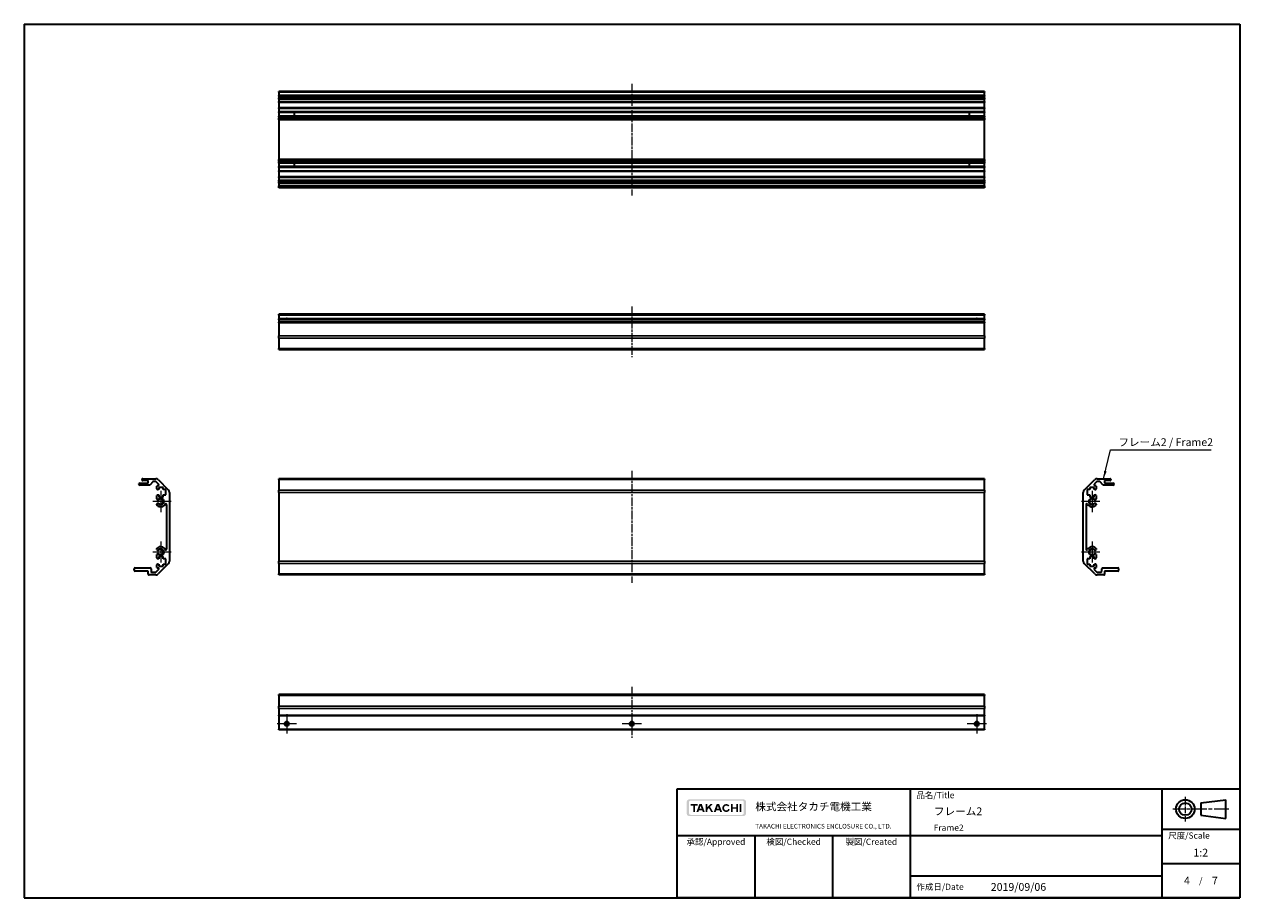
# Model space of a CAD drawing. Units: millimetres. Extents: x 0 to 7294, y 0 to 1265.
# Drawn here: x 3549 to 4331, y 0 to 562 of the extents above; entities that cross this region are included whole.
import ezdxf
from ezdxf.enums import TextEntityAlignment as Align

# ---------------------------------------------------------------- set-up
doc = ezdxf.new("R2010")
doc.units = ezdxf.units.MM
doc.linetypes.add('CHAIN', pattern=[0.35429999999999995, 0.2362, -0.0295, 0.0591, -0.0295])
for name, color, linetype, lineweight in [('Border (ISO)', 7, 'Continuous', 35), ('Center Mark (ISO)', 131, 'Continuous', 18), ('Centerline (ISO)', 131, 'Continuous', 18), ('Hatch (ISO)', 1, 'Continuous', 18), ('Symbol (ISO)', 7, 'Continuous', 18), ('Symbol (ISO) @ 1', 7, 'Continuous', 18), ('Title (ISO)', 7, 'Continuous', 35), ('Visible (ISO)', 7, 'Continuous', 35), ('Visible Narrow (ISO)', 7, 'Continuous', 25)]:
    doc.layers.add(name, color=color, linetype=linetype, lineweight=lineweight)
doc.styles.add('Note Text (TK)', font='txt')
doc.styles.add('文字スタイル67', font='arial.ttf')
doc.dimstyles.new('Default - Method 1b (TK)$7', dxfattribs={"dimscale": 4.5, "dimtxt": 2.5, "dimasz": 2.5, "dimexe": 1, "dimexo": 1.499999999999999, "dimgap": 1, "dimtad": 1, "dimtoh": 1, "dimrnd": 1e-08, "dimdsep": 46, "dimtxsty": 'Note Text (TK)', "dimcen": 0.09, "dimdle": 5, "dimclrd": 100, "dimclre": 100, "dimclrt": 7, "dimadec": 1, "dimazin": 1, "dimtfac": 1, "dimtmove": 0, "dimatfit": 3, "dimfxl": 1, "dimtolj": 1, "dimlwd": -1, "dimlwe": -1, "dimarcsym": 0})

# ---------------------------------------------------------------- blocks, each defined once
blk = doc.blocks.new('図面枠 tk図枠')
at = {"layer": 'Border (ISO)'}
for p, q in [((14.49999999999999, 289), (405.4999999999999, 289)), ((14.49999999999999, 289), (14.50000000000001, 8.000000000000007)), ((405.4999999999999, 289), (405.4999999999999, 8.000000000000007)), ((14.50000000000001, 8.000000000000007), (405.4999999999999, 8.000000000000007))]:
    blk.add_line(p, q, dxfattribs=at)
blk = doc.blocks.new('表題欄 tk表題欄')
at = {"layer": 'Hatch (ISO)'}
h = blk.add_hatch(color=256, dxfattribs=at)
edge = h.paths.add_edge_path(flags=0)
edge.add_arc((95.57537688673352, 236.2990653650367), 0.5958259999999996, 269.9999999999897, 360)
edge.add_line((96.17120288673351, 236.2990653650368), (96.17120288673348, 239.7107813650365))
edge.add_arc((95.5753768867335, 239.7107813650366), 0.5958259999999996, 0, 90.0000000000068)
edge.add_line((95.57537688673342, 240.3066073650366), (79.13710888673356, 240.3066073650366))
edge.add_arc((79.13710888673353, 239.7107813650366), 0.5958259999999996, 89.99999999999744, 180)
edge.add_line((78.54128288673353, 239.7107813650365), (78.54128288673331, 236.2990653650368))
edge.add_arc((79.13710888673332, 236.2990653650365), 0.5958259999999996, 180, 270.0000000000231)
edge.add_line((79.13710888673356, 235.7032393650365), (95.57537688673342, 235.7032393650367))
edge = h.paths.add_edge_path()
edge.add_line((77.83935088673357, 239.9556413650366), (77.83935088673357, 236.0542053650368))
edge.add_arc((78.54128288673346, 236.0542053650367), 0.7019319999998935, 180, 270.0000000000087)
edge.add_line((78.54128288673357, 235.3522733650368), (96.17120288673352, 235.3522733650368))
edge.add_arc((96.17120288673351, 236.0542053650367), 0.7019319999998921, 270, 360)
edge.add_line((96.8731348867334, 236.0542053650368), (96.87313488673352, 239.9556413650366))
edge.add_arc((96.1712028867336, 239.9556413650367), 0.7019319999998921, 0, 90.00000000000873)
edge.add_line((96.17120288673348, 240.6575733650367), (78.54128288673357, 240.6575733650366))
edge.add_arc((78.54128288673357, 239.9556413650366), 0.7019319999999984, 90, 180)
for points in [[(79.07181288673355, 239.1476033650369), (79.07181288673355, 238.6578833650367), (79.92066088673353, 238.6578833650367), (79.92066088673353, 236.6581933650368), (80.50832488673353, 236.6581933650368), (80.50832488673353, 238.6578833650367), (81.35717288673355, 238.6578833650367), (81.35717288673355, 239.1476033650369)], [(85.68407849525303, 236.6581933650368), (84.9434673993943, 237.8918698287545), (84.41792288673358, 237.3246628822781), (84.41792288673358, 236.6581933650368), (83.89555488673355, 236.6581933650368), (83.89555488673355, 239.1476033650369), (84.41792288673358, 239.1476033650369), (84.41792288673358, 238.0993979968839), (85.38913556809511, 239.1476033650369), (86.10696490847272, 239.1476033650369), (85.31925422435492, 238.2974470774499), (86.30334488673353, 236.6581933650368)], [(92.09142939614459, 239.1476033650369), (92.09142939614459, 236.6581933650368), (92.60971639614465, 236.6581933650368), (92.60971639614465, 237.6580383650368), (93.76872039614462, 237.6580383650368), (93.76872039614462, 236.6581933650368), (94.28700739614459, 236.6581933650368), (94.28700739614459, 239.1476033650369), (93.76872039614462, 239.1476033650369), (93.76872039614462, 238.1477583650367), (92.60971639614465, 238.1477583650367), (92.60971639614465, 239.1476033650369)], [(94.84202339614467, 239.1476033650369), (94.84202339614467, 236.6581933650368), (95.36439139614473, 236.6581933650368), (95.36439139614473, 239.1476033650369)]]:
    blk.add_hatch(color=256, dxfattribs=at).paths.add_polyline_path(points)
h = blk.add_hatch(color=256, dxfattribs=at)
h.paths.add_polyline_path([(82.59020695886475, 237.7110913650368), (81.95242681460243, 237.7110913650368), (82.27131688673356, 238.5794973650367)], flags=0)
h.paths.add_polyline_path([(82.77903014574996, 237.1968853650368), (81.76360362771717, 237.1968853650368), (81.56578886050404, 236.6581933650368), (80.94907288673355, 236.6581933650368), (81.86321688673357, 239.1476033650369), (82.67941688673353, 239.1476033650369), (83.59356088673351, 236.6581933650368), (82.97684491296302, 236.6581933650368)])
h = blk.add_hatch(color=256, dxfattribs=at)
h.paths.add_polyline_path([(87.52707281460246, 237.7110913650368), (88.16485295886469, 237.7110913650368), (87.84596288673359, 238.5794973650367)], flags=0)
h.paths.add_polyline_path([(87.14043486050403, 236.6581933650368), (87.3382496277172, 237.1968853650368), (88.35367614574989, 237.1968853650368), (88.551490912963, 236.6581933650368), (89.16820688673343, 236.6581933650368), (88.25406288673352, 239.1476033650369), (87.43786288673356, 239.1476033650369), (86.52371888673358, 236.6581933650368)])
h = blk.add_hatch(color=256, dxfattribs=at)
edge = h.paths.add_edge_path()
edge.add_arc((90.52309888673334, 237.9028983650369), 1.273272000000011, 38.55054079078439, 336.5820184016556)
edge.add_line((91.69149139614446, 237.3968543650369), (91.17255542714857, 237.6216113977801))
edge.add_ellipse((90.52309888673352, 237.9028983650369), major_axis=(0, -0.7998759999999119), ratio=0.8673469387756529, start_angle=128.5505407907963, end_angle=426.582018401653, ccw=False)
edge.add_line((91.09381514418376, 238.3576891122095), (91.51887237036831, 238.6964075050431))
at = {"layer": 'Title (ISO)'}
for p, q in [((74.70882392282105, 244.052739026017), (255.7088239228211, 244.052739026017)), ((74.70882392282105, 209.052739026017), (74.70882392282105, 244.052739026017)), ((149.7088239228211, 244.052739026017), (149.7088239228211, 209.052739026017)), ((230.7088239228211, 244.052739026017), (230.7088239228211, 209.052739026017)), ((255.7088239228211, 244.052739026017), (255.7088239228211, 209.052739026017)), ((243.2088239228211, 239.552739026017), (251.2088239228211, 240.5527390260171)), ((243.2088239228211, 239.552739026017), (243.2088239228211, 235.552739026017)), ((251.2088239228211, 234.552739026017), (251.2088239228211, 240.5527390260171)), ((243.2088239228211, 235.552739026017), (251.2088239228211, 234.552739026017)), ((230.7088239228211, 231.052739026017), (255.7088239228211, 231.052739026017)), ((74.70882392282105, 229.052739026017), (230.7088239228211, 229.052739026017)), ((99.70882392282108, 229.052739026017), (99.70882392282108, 209.052739026017)), ((124.708823922821, 229.052739026017), (124.708823922821, 209.052739026017)), ((230.7088239228211, 220.052739026017), (255.7088239228211, 220.052739026017)), ((149.7088239228211, 216.052739026017), (230.7088239228211, 216.052739026017)), ((255.7088239228211, 209.052739026017), (74.70882392282105, 209.052739026017))]:
    blk.add_line(p, q, dxfattribs=at)
at = {"layer": 'Title (ISO)', "color": 4, "linetype": 'CHAIN', "lineweight": 18, "ltscale": 8.889559745788574}
blk.add_line((238.2088239228211, 241.552739026017), (238.2088239228211, 233.552739026017), dxfattribs=at)
at = {"layer": 'Title (ISO)', "color": 4, "linetype": 'CHAIN', "lineweight": 18, "ltscale": 20.00163269042969}
blk.add_line((252.2088239228211, 237.552739026017), (234.2088239228211, 237.552739026017), dxfattribs=at)
at = {"layer": 'Title (ISO)'}
for radius in [3, 2]:
    blk.add_circle((238.2088239228211, 237.552739026017), radius, dxfattribs=at)
at = {"layer": 'Title (ISO)', "color": 1, "char_height": 2.000000029802322, "line_spacing_factor": 1.5, "style": 'Note Text (TK)'}
for s, insert, attachment_point in [('\\fＭＳ Ｐゴシック|b0|i0;\\H2.0000;品名/Title', (151.708823922821, 242.052739026017), 4), ('\\fＭＳ Ｐゴシック|b0|i0;\\H2.0000;承認/Approved', (87.20882392282108, 227.052739026017), 5), ('\\fＭＳ Ｐゴシック|b0|i0;\\H2.0000;検図/Checked', (112.208823922821, 227.052739026017), 5), ('\\fＭＳ Ｐゴシック|b0|i0;\\H2.0000;製図/Created', (137.2088239228211, 227.052739026017), 5), ('\\fＭＳ Ｐゴシック|b0|i0;\\H2.0000;尺度/Scale', (232.7088239228211, 229.052739026017), 4), ('\\fＭＳ Ｐゴシック|b0|i0;\\H2.0000;作成日/Date', (151.708823922821, 212.552739026017), 4)]:
    blk.add_mtext(s, dxfattribs=dict(at, insert=insert, attachment_point=attachment_point))
at = {"layer": 'Title (ISO)', "color": 7, "line_spacing_factor": 1.5, "style": 'Note Text (TK)'}
for s, insert, char_height, attachment_point in [('株式会社タカチ電機工業', (99.87313488673345, 238.052739026017), 2.5, 4), ('\\fArial|b0|i0;\\H1.4986;TAKACHI ELECTRONICS ENCLOSURE CO., LTD.', (99.87313488673342, 232.052739026017), 1.49859994649887, 4), ('\\fＭＳ Ｐゴシック|b0|i0;\\H2.0000;/', (243.2088239228211, 214.552739026017), 2.000000029802322, 5)]:
    blk.add_mtext(s, dxfattribs=dict(at, insert=insert, char_height=char_height, attachment_point=attachment_point))
at = {"layer": 'Title (ISO)', "color": 7}
for tag, p, height, style in [('<品名>_001', (157.3395057354996, 235.5044435297737), 2.5, 'Note Text (TK)'), ('<Title>_001', (157.4305155958994, 230.5513747487906), 2.000000029802322, '文字スタイル67'), ('<ページ_No.>_001', (238.166396298784, 213.2976230642162), 2.5, 'Note Text (TK)'), ('<総ページ数>_001', (246.7200286270059, 213.302739026017), 2.5, 'Note Text (TK)'), ('作成日_001', (175.632119106648, 211.2601253517655), 2.5, 'Note Text (TK)')]:
    blk.add_attdef(tag, p, '', height=height, dxfattribs=dict(at, style=style))
at = {"layer": 'Title (ISO)', "color": 7, "style": 'Note Text (TK)'}
blk.add_attdef('<尺度>', text='', height=2.5, dxfattribs=at).set_placement((243.2088239228211, 223.5527390260171), align=Align.MIDDLE_CENTER)

msp = doc.modelspace()

# ---------------------------------------------------------------- linework, layer by layer
at = {"layer": 'Center Mark (ISO)', "linetype": 'CHAIN', "ltscale": 7.556110382080078}
for p, q in [((3636.754897337473, 261.7026263447776), (3636.754897337473, 248.1026263447775)), ((4236.075061587899, 261.7026263447776), (4236.075061587899, 248.1026263447775)), ((3636.754897337473, 229.2026263447775), (3636.754897337473, 215.6026263447775)), ((4236.075061587899, 229.2026263447775), (4236.075061587899, 215.6026263447775))]:
    msp.add_line(p, q, dxfattribs=at)
at = {"layer": 'Center Mark (ISO)', "linetype": 'CHAIN', "ltscale": 6.556023597717285}
for p, q in [((3643.554897337473, 254.9026263447775), (3631.754897337473, 254.9026263447775)), ((4241.075061587899, 254.9026263447775), (4229.275061587899, 254.9026263447775)), ((3643.554897337473, 222.4026263447775), (3631.754897337473, 222.4026263447775)), ((4241.075061587899, 222.4026263447775), (4229.275061587899, 222.4026263447775))]:
    msp.add_line(p, q, dxfattribs=at)
at = {"layer": 'Center Mark (ISO)', "linetype": 'CHAIN', "ltscale": 6.92216682434082}
for p, q in [((3717.836551520996, 118.1731817155716), (3717.836551520996, 105.7141817155716)), ((3939.836551520996, 118.1731817155716), (3939.836551520996, 105.7141817155716)), ((4161.836551520996, 118.1731817155716), (4161.836551520996, 105.7141817155716)), ((3724.066051520997, 111.9436817155716), (3711.607051520996, 111.9436817155716)), ((3946.066051520997, 111.9436817155716), (3933.607051520996, 111.9436817155716)), ((4168.066051520996, 111.9436817155716), (4155.607051520997, 111.9436817155716))]:
    msp.add_line(p, q, dxfattribs=at)
at = {"layer": 'Centerline (ISO)', "linetype": 'CHAIN', "ltscale": 23.99096870422363}
for p, q in [((3939.836551521106, 523.7374180692491), (3939.836551521106, 451.8374180692514)), ((3939.836551521069, 380.4308463979132), (3939.836551521069, 347.7308463979277)), ((3939.836551521032, 274.6026263447777), (3939.836551521032, 202.7026263447776)), ((3939.836551520996, 135.6436817155735), (3939.836551520996, 102.9436817155718))]:
    msp.add_line(p, q, dxfattribs=at)
at = {"layer": 'Visible (ISO)'}
for p, q in [((3712.836551521106, 518.2374180692493), (3712.836551521106, 518.7374180692489)), ((4166.836551521106, 518.7374180692491), (3712.836551521106, 518.7374180692491)), ((3712.836551521106, 518.2374180692493), (3712.836551521106, 516.2374180692493)), ((3712.836551521106, 515.7374180692547), (3712.836551521106, 516.2374180692543)), ((4166.836551521106, 516.2374180692544), (3712.836551521106, 516.2374180692544)), ((4166.836551521106, 518.7374180692489), (4166.836551521106, 518.2374180692493)), ((4166.836551521106, 516.2374180692493), (4166.836551521106, 518.2374180692493)), ((4166.836551521106, 516.2374180692543), (4166.836551521106, 515.7374180692547)), ((3712.836551521106, 515.7374180692547), (3712.836551521106, 514.7374180692545)), ((3712.836551521106, 514.2374180692544), (3712.836551521106, 514.7374180692545)), ((3712.836551521106, 513.8874180692461), (3712.836551521106, 514.237418069246)), ((4166.836551521106, 514.2374180692542), (3712.836551521106, 514.2374180692542)), ((3712.836551521106, 513.8874180692461), (3712.836551521106, 512.2374180692461)), ((3712.836551521106, 511.7374180692458), (3712.836551521106, 512.2374180692459)), ((3712.836551521106, 511.7374180692426), (3712.836551521106, 508.3374180692426)), ((4166.836551521106, 511.7374180692458), (3712.836551521106, 511.7374180692458)), ((3712.836551521106, 507.837418069246), (3712.836551521106, 508.3374180692457)), ((4166.836551521106, 508.3374180692457), (3712.836551521106, 508.3374180692457)), ((4166.836551521106, 514.7374180692545), (4166.836551521106, 515.7374180692547)), ((4166.836551521106, 514.7374180692545), (4166.836551521106, 514.2374180692544)), ((4166.836551521106, 514.237418069246), (4166.836551521106, 513.8874180692461)), ((4166.836551521106, 512.2374180692461), (4166.836551521106, 513.8874180692461)), ((4166.836551521106, 512.2374180692459), (4166.836551521106, 511.7374180692458)), ((4166.836551521106, 508.3374180692426), (4166.836551521106, 511.7374180692426)), ((4166.836551521106, 508.3374180692457), (4166.836551521106, 507.837418069246)), ((3712.836551521106, 507.837418069246), (3712.836551521106, 505.7100991448757)), ((3712.836551521106, 505.1671700799584), (3712.836551521106, 505.7100991448756)), ((4166.836551521106, 505.7100991448757), (3712.836551521106, 505.7100991448757)), ((3712.836551521106, 505.1671700799565), (3712.836551521106, 502.9076660585309)), ((4166.836551521106, 505.1671700799584), (3712.836551521106, 505.1671700799584)), ((3712.836551521106, 502.3647369936163), (3712.836551521106, 502.9076660585327)), ((4166.836551521106, 502.9076660585327), (3712.836551521106, 502.9076660585327)), ((3712.836551521106, 502.3647369936163), (3712.836551521106, 501.8505577107825)), ((4166.836551521106, 502.3647369936163), (3712.836551521106, 502.3647369936163)), ((3712.836551521106, 501.5138097951369), (3712.836551521106, 501.8505577107824)), ((4166.836551521106, 501.8505577107825), (3712.836551521106, 501.8505577107825)), ((3712.836551521106, 500.6373016417149), (3712.836551521106, 501.5138097951369)), ((3712.836551521106, 500.6373016417125), (3712.836551521106, 474.937534496772)), ((4166.836551521106, 500.6373016417147), (3712.836551521106, 500.6373016417147)), ((3722.836551521106, 502.8992558357523), (3722.836551521106, 505.175580302739)), ((4156.836551521106, 505.175580302739), (4156.836551521106, 502.8992558357523)), ((4166.836551521106, 505.7100991448757), (4166.836551521106, 507.837418069246)), ((4166.836551521106, 505.7100991448756), (4166.836551521106, 505.1671700799584)), ((4166.836551521106, 502.9076660585309), (4166.836551521106, 505.1671700799565)), ((4166.836551521106, 502.9076660585327), (4166.836551521106, 502.3647369936163)), ((4166.836551521106, 501.8505577107825), (4166.836551521106, 502.3647369936163)), ((4166.836551521106, 501.8505577107825), (4166.836551521106, 501.5138097951369)), ((4166.836551521106, 501.5138097951369), (4166.836551521106, 500.6373016417147)), ((4166.836551521106, 474.937534496772), (4166.836551521106, 500.6373016417125)), ((3712.836551521106, 474.0610263433549), (3712.836551521106, 474.9375344967744)), ((4166.836551521106, 474.9375344967743), (3712.836551521106, 474.9375344967743)), ((3712.836551521106, 473.7242784277095), (3712.836551521106, 474.0610263433548)), ((3712.836551521106, 473.7242784277095), (3712.836551521106, 473.2100991448756)), ((4166.836551521106, 473.7242784277095), (3712.836551521106, 473.7242784277095)), ((3712.836551521106, 472.6671700799584), (3712.836551521106, 473.2100991448756)), ((4166.836551521106, 473.2100991448756), (3712.836551521106, 473.2100991448756)), ((3712.836551521106, 472.6671700799565), (3712.836551521106, 470.4076660585309)), ((4166.836551521106, 472.6671700799584), (3712.836551521106, 472.6671700799584)), ((3712.836551521106, 469.8647369936164), (3712.836551521106, 470.4076660585327)), ((4166.836551521106, 470.4076660585327), (3712.836551521106, 470.4076660585327)), ((3712.836551521106, 469.8647369936164), (3712.836551521106, 467.737418069246)), ((4166.836551521106, 469.8647369936164), (3712.836551521106, 469.8647369936164)), ((3722.836551521106, 470.3992558357523), (3722.836551521106, 472.675580302739)), ((4156.836551521106, 472.675580302739), (4156.836551521106, 470.3992558357523)), ((4166.836551521106, 474.9375344967744), (4166.836551521106, 474.0610263433549)), ((4166.836551521106, 474.0610263433549), (4166.836551521106, 473.7242784277096)), ((4166.836551521106, 473.2100991448756), (4166.836551521106, 473.7242784277095)), ((4166.836551521106, 473.2100991448756), (4166.836551521106, 472.6671700799584)), ((4166.836551521106, 470.4076660585308), (4166.836551521106, 472.6671700799565)), ((4166.836551521106, 470.4076660585327), (4166.836551521106, 469.8647369936164)), ((4166.836551521106, 467.737418069246), (4166.836551521106, 469.8647369936164)), ((3712.836551521106, 467.2374180692457), (3712.836551521106, 467.737418069246)), ((3712.836551521106, 467.2374180692426), (3712.836551521106, 463.8374180692426)), ((4166.836551521106, 467.2374180692457), (3712.836551521106, 467.2374180692457)), ((3712.836551521106, 463.337418069246), (3712.836551521106, 463.8374180692457)), ((4166.836551521106, 463.8374180692458), (3712.836551521106, 463.8374180692458)), ((3712.836551521106, 463.337418069246), (3712.836551521106, 461.6874180692461)), ((3712.836551521106, 461.1874180692457), (3712.836551521106, 461.687418069246)), ((4166.836551521106, 467.737418069246), (4166.836551521106, 467.2374180692457)), ((4166.836551521106, 463.8374180692426), (4166.836551521106, 467.2374180692426)), ((4166.836551521106, 463.8374180692457), (4166.836551521106, 463.337418069246)), ((4166.836551521106, 461.6874180692461), (4166.836551521106, 463.337418069246)), ((4166.836551521106, 461.687418069246), (4166.836551521106, 461.1874180692457)), ((3712.836551521106, 461.1874180692455), (3712.836551521106, 460.8874180692452)), ((4166.836551521106, 461.1874180692457), (3712.836551521106, 461.1874180692457)), ((3712.836551521106, 460.3874180692528), (3712.836551521106, 460.8874180692525)), ((4166.836551521106, 460.8874180692525), (3712.836551521106, 460.8874180692525)), ((3712.836551521106, 460.3874180692528), (3712.836551521106, 460.1874180692528)), ((3712.836551521106, 459.6874180692526), (3712.836551521106, 460.1874180692528)), ((3712.836551521106, 459.6874180692493), (3712.836551521106, 458.0374180692493)), ((4166.836551521106, 459.6874180692526), (3712.836551521106, 459.6874180692526)), ((3712.836551521106, 457.5374180692517), (3712.836551521106, 458.0374180692514)), ((4166.836551521106, 458.0374180692514), (3712.836551521106, 458.0374180692514)), ((3712.836551521106, 457.5374180692517), (3712.836551521106, 457.3374180692517)), ((3712.836551521106, 456.8374180692514), (3712.836551521106, 457.3374180692517)), ((4166.836551521106, 456.8374180692513), (3712.836551521106, 456.8374180692513)), ((4166.836551521106, 460.8874180692453), (4166.836551521106, 461.1874180692455)), ((4166.836551521106, 460.8874180692525), (4166.836551521106, 460.3874180692528)), ((4166.836551521106, 460.1874180692528), (4166.836551521106, 460.3874180692528)), ((4166.836551521106, 460.1874180692528), (4166.836551521106, 459.6874180692526)), ((4166.836551521106, 458.0374180692493), (4166.836551521106, 459.6874180692493)), ((4166.836551521106, 458.0374180692514), (4166.836551521106, 457.5374180692517)), ((4166.836551521106, 457.3374180692517), (4166.836551521106, 457.5374180692517)), ((4166.836551521106, 457.3374180692517), (4166.836551521106, 456.8374180692514)), ((3712.836551521069, 374.9308463979133), (3712.836551521069, 375.4308463979131)), ((4166.836551521068, 375.4308463979132), (3712.836551521069, 375.4308463979132)), ((4166.836551521068, 375.4308463979131), (4166.836551521068, 374.9308463979133)), ((3712.836551521069, 374.9308463979133), (3712.836551521069, 372.4308463979133)), ((3712.836551521069, 371.9308463979295), (3712.836551521069, 372.4308463979294)), ((4166.836551521068, 372.4308463979294), (3712.836551521069, 372.4308463979294)), ((3712.836551521069, 371.9308463979295), (3712.836551521069, 370.4308463979296)), ((3712.836551521069, 369.9308463979303), (3712.836551521069, 370.4308463979302)), ((4166.836551521068, 370.4308463979302), (3712.836551521069, 370.4308463979302)), ((3712.836551521069, 369.9308463979303), (3712.836551521069, 361.5592735226766)), ((4166.836551521068, 372.4308463979133), (4166.836551521068, 374.9308463979133)), ((4166.836551521068, 372.4308463979294), (4166.836551521068, 371.9308463979295)), ((4166.836551521068, 370.4308463979296), (4166.836551521068, 371.9308463979295)), ((4166.836551521068, 370.4308463979302), (4166.836551521068, 369.9308463979303)), ((4166.836551521068, 361.5592735226766), (4166.836551521068, 369.9308463979303)), ((3712.836551521069, 360.1450599603034), (3712.836551521069, 361.5592735226766)), ((3712.836551521069, 360.1450599603032), (3712.836551521069, 353.316632835555)), ((4166.836551521068, 361.5592735226766), (4166.836551521068, 360.1450599603034)), ((4166.836551521068, 353.316632835555), (4166.836551521068, 360.1450599603032)), ((3712.836551521069, 352.7308463979277), (3712.836551521069, 353.3166328355551)), ((3712.836551521069, 352.7308463979277), (4166.836551521068, 352.7308463979277)), ((4166.836551521068, 353.3166328355551), (4166.836551521068, 352.7308463979277)), ((3622.754897337473, 266.0526263447775), (3622.754897337473, 266.2526263447776)), ((3623.254897337473, 266.7526263447776), (3628.754897337473, 266.7526263447776)), ((3624.754897337473, 268.9026263447776), (3624.754897337473, 269.1026263447775)), ((3625.254897337473, 269.6026263447775), (3633.626470212727, 269.6026263447775)), ((3628.754897337473, 268.4026263447776), (3625.254897337473, 268.4026263447776)), ((3628.754897337473, 266.7526263447776), (3628.754897337473, 268.4026263447776)), ((3631.605725710286, 267.6348082641926), (3629.90406896466, 265.7204444253626)), ((3633.502206144015, 267.8026263447776), (3631.979430369629, 267.8026263447776)), ((3635.405759534608, 266.1061797353708), (3633.855759534608, 267.6561797353709)), ((3635.0406837751, 269.0168399071506), (3641.869110899846, 262.1884127824045)), ((3712.836551521032, 269.0168399071508), (3712.836551521032, 269.6026263447777)), ((4166.836551521032, 269.6026263447776), (3712.836551521032, 269.6026263447776)), ((3712.836551521032, 269.0168399071507), (3712.836551521032, 262.1884127824046)), ((4166.836551521032, 269.6026263447777), (4166.836551521032, 269.0168399071508)), ((4166.836551521032, 262.1884127824046), (4166.836551521032, 269.0168399071507)), ((4230.960848025526, 262.1884127824045), (4237.789275150272, 269.0168399071506)), ((4238.974199390765, 267.6561797353709), (4237.424199390765, 266.1061797353708)), ((4239.203488712646, 269.6026263447775), (4247.5750615879, 269.6026263447775)), ((4240.850528555744, 267.8026263447776), (4239.327752781357, 267.8026263447776)), ((4242.925889960712, 265.7204444253626), (4241.224233215086, 267.6348082641926)), ((4244.075061587899, 268.4026263447776), (4244.075061587899, 266.7526263447776)), ((4247.5750615879, 268.4026263447776), (4244.075061587899, 268.4026263447776)), ((4244.075061587899, 266.7526263447776), (4249.5750615879, 266.7526263447776)), ((4248.0750615879, 269.1026263447775), (4248.0750615879, 268.9026263447776)), ((4250.075061587899, 266.2526263447776), (4250.075061587899, 266.0526263447775)), ((3629.530364305318, 265.5526263447775), (3623.254897337473, 265.5526263447775)), ((3634.254897337473, 263.1026263447775), (3634.254897337473, 264.7526263447776)), ((3634.254897337473, 256.5753074204072), (3634.254897337473, 258.7026263447776)), ((3634.754897337473, 265.2526263447776), (3635.052206144015, 265.2526263447776)), ((3635.504897337473, 262.6026263447776), (3634.754897337473, 262.6026263447776)), ((3634.754897337473, 259.2026263447776), (3635.504897337473, 259.2026263447776)), ((3635.504897337473, 264.0026263447776), (3635.504897337473, 262.6026263447776)), ((3638.304897337473, 264.0026263447776), (3635.504897337473, 264.0026263447776)), ((3635.504897337473, 259.2026263447776), (3635.504897337473, 257.8026263447775)), ((3638.304897337473, 262.6026263447776), (3638.304897337473, 264.0026263447776)), ((3640.004897337473, 262.6026263447776), (3638.304897337473, 262.6026263447776)), ((3638.304897337473, 259.2026263447776), (3640.004897337473, 259.2026263447776)), ((3638.304897337473, 257.8026263447775), (3638.304897337473, 259.2026263447776)), ((3640.004897337473, 259.2026263447776), (3640.004897337473, 262.6026263447776)), ((3642.454897337473, 260.7741992200313), (3642.454897337473, 216.5310534695237)), ((3712.836551521032, 260.7741992200315), (3712.836551521032, 262.1884127824045)), ((3712.836551521032, 260.7741992200315), (3712.836551521032, 216.5310534695238)), ((4166.836551521032, 262.1884127824045), (4166.836551521032, 260.7741992200315)), ((4166.836551521032, 216.5310534695238), (4166.836551521032, 260.7741992200315)), ((4230.375061587899, 216.5310534695237), (4230.375061587899, 260.7741992200313)), ((4232.8250615879, 262.6026263447776), (4232.8250615879, 259.2026263447776)), ((4234.525061587899, 262.6026263447776), (4232.8250615879, 262.6026263447776)), ((4232.8250615879, 259.2026263447776), (4234.525061587899, 259.2026263447776)), ((4234.525061587899, 264.0026263447776), (4234.525061587899, 262.6026263447776)), ((4237.325061587899, 264.0026263447776), (4234.525061587899, 264.0026263447776)), ((4234.525061587899, 259.2026263447776), (4234.525061587899, 257.8026263447775)), ((4237.325061587899, 262.6026263447776), (4237.325061587899, 264.0026263447776)), ((4238.075061587899, 262.6026263447776), (4237.325061587899, 262.6026263447776)), ((4237.325061587899, 259.2026263447776), (4238.075061587899, 259.2026263447776)), ((4237.325061587899, 257.8026263447775), (4237.325061587899, 259.2026263447776)), ((4237.777752781357, 265.2526263447776), (4238.075061587899, 265.2526263447776)), ((4238.5750615879, 264.7526263447776), (4238.5750615879, 263.1026263447775)), ((4238.5750615879, 258.7026263447776), (4238.5750615879, 256.5753074204072)), ((4249.5750615879, 265.5526263447775), (4243.299594620054, 265.5526263447775)), ((3634.254787084755, 252.715765986314), (3634.254897337473, 253.2299452691479)), ((3635.504897337473, 257.8026263447775), (3638.304897337473, 257.8026263447775)), ((3640.654897337473, 224.3123658605679), (3640.654897337473, 252.9928868289872)), ((4232.175061587899, 252.9928868289872), (4232.175061587899, 224.3123658605679)), ((4234.525061587899, 257.8026263447775), (4237.325061587899, 257.8026263447775)), ((4238.5750615879, 253.2299452691479), (4238.575171840618, 252.715765986314)), ((3634.254897337473, 224.0753074204071), (3634.254787084755, 224.589486703241)), ((3634.254897337473, 218.6026263447775), (3634.254897337473, 220.7299452691479)), ((3635.504897337473, 219.5026263447775), (3635.504897337473, 218.1026263447776)), ((3638.304897337473, 219.5026263447775), (3635.504897337473, 219.5026263447775)), ((3638.304897337473, 218.1026263447776), (3638.304897337473, 219.5026263447775)), ((4234.525061587899, 219.5026263447775), (4234.525061587899, 218.1026263447776)), ((4237.325061587899, 219.5026263447775), (4234.525061587899, 219.5026263447775)), ((4237.325061587899, 218.1026263447776), (4237.325061587899, 219.5026263447775)), ((4238.575171840618, 224.589486703241), (4238.5750615879, 224.0753074204071)), ((4238.5750615879, 220.7299452691479), (4238.5750615879, 218.6026263447775)), ((3619.754897337473, 210.7026263447775), (3619.754897337473, 211.7026263447776)), ((3620.254897337473, 212.2026263447776), (3630.054897337473, 212.2026263447776)), ((3630.554897337474, 211.7026263447776), (3630.554897337474, 210.0026263447775)), ((3633.855759534608, 209.6490729541843), (3635.405759534608, 211.1990729541843)), ((3634.254897337473, 212.5526263447775), (3634.254897337473, 214.2026263447776)), ((3635.504897337473, 218.1026263447776), (3634.754897337473, 218.1026263447776)), ((3634.754897337473, 214.7026263447775), (3635.504897337473, 214.7026263447775)), ((3635.052206144015, 212.0526263447775), (3634.754897337473, 212.0526263447775)), ((3641.869110899846, 215.1168399071506), (3635.0406837751, 208.2884127824044)), ((3635.504897337473, 214.7026263447775), (3635.504897337473, 213.3026263447775)), ((3635.504897337473, 213.3026263447775), (3638.304897337473, 213.3026263447775)), ((3640.004897337473, 218.1026263447776), (3638.304897337473, 218.1026263447776)), ((3638.304897337473, 214.7026263447775), (3640.004897337473, 214.7026263447775)), ((3638.304897337473, 213.3026263447775), (3638.304897337473, 214.7026263447775)), ((3640.004897337473, 214.7026263447775), (3640.004897337473, 218.1026263447776)), ((3712.836551521032, 215.1168399071507), (3712.836551521032, 216.5310534695238)), ((3712.836551521032, 215.1168399071507), (3712.836551521032, 208.2884127824045)), ((4166.836551521032, 216.5310534695238), (4166.836551521032, 215.1168399071507)), ((4166.836551521032, 208.2884127824045), (4166.836551521032, 215.1168399071507)), ((4237.789275150272, 208.2884127824044), (4230.960848025526, 215.1168399071506)), ((4232.8250615879, 218.1026263447776), (4232.8250615879, 214.7026263447775)), ((4234.525061587899, 218.1026263447776), (4232.8250615879, 218.1026263447776)), ((4232.8250615879, 214.7026263447775), (4234.525061587899, 214.7026263447775)), ((4234.525061587899, 214.7026263447775), (4234.525061587899, 213.3026263447775)), ((4234.525061587899, 213.3026263447775), (4237.325061587899, 213.3026263447775)), ((4238.075061587899, 218.1026263447776), (4237.325061587899, 218.1026263447776)), ((4237.325061587899, 214.7026263447775), (4238.075061587899, 214.7026263447775)), ((4237.325061587899, 213.3026263447775), (4237.325061587899, 214.7026263447775)), ((4237.424199390765, 211.1990729541843), (4238.974199390765, 209.6490729541843)), ((4238.075061587899, 212.0526263447775), (4237.777752781357, 212.0526263447775)), ((4238.5750615879, 214.2026263447776), (4238.5750615879, 212.5526263447775)), ((4242.275061587899, 210.0026263447775), (4242.275061587899, 211.7026263447776)), ((4242.7750615879, 212.2026263447776), (4252.5750615879, 212.2026263447776)), ((4253.0750615879, 211.7026263447776), (4253.0750615879, 210.7026263447775)), ((3628.754897337473, 210.2026263447775), (3620.254897337473, 210.2026263447775)), ((3628.754897337473, 208.2026263447775), (3628.754897337473, 210.2026263447775)), ((3633.626470212727, 207.7026263447775), (3629.254897337473, 207.7026263447775)), ((3631.054897337473, 209.5026263447775), (3633.502206144015, 209.5026263447775)), ((3712.836551521032, 207.7026263447776), (3712.836551521032, 208.2884127824045)), ((4166.836551521032, 207.7026263447776), (3712.836551521032, 207.7026263447776)), ((4166.836551521032, 208.2884127824045), (4166.836551521032, 207.7026263447776)), ((4243.575061587899, 207.7026263447775), (4239.203488712646, 207.7026263447775)), ((4239.327752781357, 209.5026263447775), (4241.775061587899, 209.5026263447775)), ((4244.075061587899, 210.2026263447775), (4244.075061587899, 208.2026263447775)), ((4252.5750615879, 210.2026263447775), (4244.075061587899, 210.2026263447775)), ((3712.836551520997, 130.0578952779462), (3712.836551520997, 130.6436817155735)), ((4166.836551520996, 130.6436817155735), (3712.836551520997, 130.6436817155735)), ((3712.836551520997, 130.0578952779462), (3712.836551520997, 123.229468153198)), ((4166.836551520996, 130.6436817155735), (4166.836551520996, 130.0578952779462)), ((4166.836551520996, 123.229468153198), (4166.836551520996, 130.0578952779462)), ((3712.836551520997, 121.8152545908247), (3712.836551520997, 123.229468153198)), ((3712.836551520997, 121.8152545908247), (3712.836551520997, 117.4436817155709)), ((3712.836551520997, 116.943681715571), (3712.836551520997, 117.4436817155709)), ((4166.836551520996, 123.229468153198), (4166.836551520996, 121.8152545908247)), ((4166.836551520996, 117.4436817155709), (4166.836551520996, 121.8152545908247)), ((4166.836551520996, 117.4436817155709), (4166.836551520996, 116.943681715571)), ((3712.836551520997, 116.9436817155716), (3712.836551520997, 108.4436817155716)), ((4166.836551520996, 116.943681715571), (3712.836551520997, 116.943681715571)), ((3718.551862816867, 110.9436817155882), (3717.121240225126, 110.9436817155882)), ((3940.551862816867, 110.9436817155882), (3939.121240225126, 110.9436817155882)), ((4162.551862816866, 110.9436817155882), (4161.121240225126, 110.9436817155882)), ((4166.836551520996, 108.4436817155716), (4166.836551520996, 116.9436817155716)), ((3712.836551520997, 107.9436817155718), (3712.836551520997, 108.4436817155716)), ((4166.836551520996, 107.9436817155718), (3712.836551520997, 107.9436817155718)), ((4166.836551520996, 108.4436817155716), (4166.836551520996, 107.9436817155718))]:
    msp.add_line(p, q, dxfattribs=at)
for centre in [(3717.836551520996, 111.9436817155716), (3939.836551520996, 111.9436817155716), (4161.836551520996, 111.9436817155716)]:
    msp.add_circle(centre, 1.2295, dxfattribs=at)
for centre, radius, start, end in [((3717.836551521069, 371.4308463979134), 1.2294999999999, 54.42343143934879, 125.5765685606519), ((3939.836551521069, 371.4308463979133), 1.22950000000005, 54.42343143937034, 125.5765685606296), ((4161.836551521068, 371.4308463979133), 1.229500000000005, 54.42343143934852, 125.5765685606515), ((3623.254897337473, 266.2526263447776), 0.5000000000000006, 90, 180), ((3623.254897337473, 266.0526263447775), 0.4999999999999894, 180, 270), ((3625.254897337473, 269.1026263447776), 0.4999999999999938, 90, 180), ((3625.254897337473, 268.9026263447776), 0.4999999999999983, 180, 270), ((3631.979430369629, 267.3026263447775), 0.5000000000000071, 90, 138.3664606634354), ((3633.502206144015, 267.3026263447776), 0.4999999999999582, 44.99999999999377, 90), ((3633.626470212727, 267.6026263447775), 2.000000000000019, 44.99999999999552, 90), ((3635.052206144015, 265.7526263447775), 0.4999999999999938, 270, 44.99999999999663), ((4237.777752781357, 265.7526263447775), 0.4999999999999936, 135.0000000000019, 269.9999999999739), ((4239.203488712646, 267.6026263447775), 2.00000000000002, 90, 135.0000000000055), ((4239.327752781357, 267.3026263447776), 0.4999999999999583, 90, 135.0000000000048), ((4240.850528555744, 267.3026263447775), 0.500000000000015, 41.63353933656066, 90), ((4247.5750615879, 269.1026263447776), 0.4999999999999938, 0, 90), ((4247.5750615879, 268.9026263447776), 0.4999999999999983, 270, 0), ((4249.5750615879, 266.2526263447776), 0.4999999999999983, 0, 90), ((4249.5750615879, 266.0526263447775), 0.4999999999999916, 270, 0), ((3629.530364305318, 266.0526263447775), 0.499999999999981, 270, 318.3664606634364), ((3634.754897337473, 264.7526263447776), 0.4999999999999972, 90, 180), ((3634.754897337473, 263.1026263447775), 0.4999999999999983, 180, 270), ((3634.754897337473, 258.7026263447776), 0.5000000000000006, 90, 180), ((3640.454897337473, 260.7741992200313), 2.000000000000013, 0, 44.99999999999494), ((4232.3750615879, 260.7741992200313), 2.000000000000013, 135.0000000000055, 180), ((4238.075061587899, 264.7526263447776), 0.4999999999999983, 0, 90), ((4238.075061587899, 263.1026263447775), 0.4999999999999983, 270, 0), ((4238.075061587899, 258.7026263447776), 0.5000000000000006, 0, 90), ((4243.299594620054, 266.0526263447775), 0.4999999999999805, 221.6335393365606, 270), ((3635.01246880891, 252.9728743340647), 0.8001164275298112, 198.7439012323953, 227.9202131393873), ((3635.01246880891, 256.8323783554904), 0.799999999999995, 198.7439012323924, 312.0797868606125), ((3635.01246880891, 252.9728743340647), 0.7999999999999986, 47.92021313938748, 161.2560987676049), ((3636.754897337473, 254.9026263447775), 3.4001164275298, 227.9202131393876, 330.6794706376448), ((3636.754897337473, 254.9026263447775), 1.800000000000001, 227.9202131393875, 132.0797868606121), ((3640.155157821683, 252.9928868289872), 0.4997395157902885, 0, 150.6794706376453), ((4232.67480110369, 252.9928868289872), 0.499739515790288, 29.32052936235538, 180), ((4236.075061587899, 254.9026263447775), 3.400116427529798, 209.3205293623556, 312.0797868606126), ((4236.075061587899, 254.9026263447775), 1.799999999999998, 47.92021313938845, 312.0797868606134), ((4237.817490116461, 256.8323783554904), 0.7999999999999946, 227.9202131393875, 341.2560987676104), ((4237.817490116461, 252.9728743340647), 0.7999999999999998, 18.74390123239394, 132.0797868606125), ((4237.817490116461, 252.9728743340647), 0.8001164275298558, 312.0797868606131, 341.2560987676044), ((3635.01246880891, 224.3323783554904), 0.8001164275298378, 132.0797868606128, 161.2560987676051), ((3635.01246880891, 224.3323783554904), 0.8000000000000023, 198.7439012323945, 312.0797868606125), ((3635.01246880891, 220.4728743340647), 0.799999999999997, 47.92021313938748, 161.2560987676049), ((3636.754897337473, 222.4026263447775), 3.400116427529798, 29.32052936235524, 132.0797868606124), ((3636.754897337473, 222.4026263447775), 1.799999999999998, 227.9202131393875, 132.0797868606121), ((3640.155157821683, 224.3123658605679), 0.4997395157902868, 209.3205293623546, 0), ((4232.67480110369, 224.3123658605679), 0.499739515790287, 180, 330.6794706376446), ((4236.075061587899, 222.4026263447775), 3.400116427529798, 47.92021313938748, 150.6794706376446), ((4236.075061587899, 222.4026263447775), 1.800000000000001, 47.92021313938845, 312.0797868606134), ((4237.817490116461, 224.3323783554904), 0.8000000000000023, 227.9202131393875, 341.2560987676059), ((4237.817490116461, 220.4728743340647), 0.7999999999999984, 18.74390123239691, 132.0797868606125), ((4237.817490116461, 224.3323783554904), 0.8001164275298375, 18.74390123239642, 47.92021313938677), ((3620.254897337473, 211.7026263447776), 0.4999999999999983, 90, 180), ((3630.054897337473, 211.7026263447776), 0.4999999999999983, 0, 90), ((3634.754897337473, 218.6026263447775), 0.4999999999999983, 180, 270), ((3634.754897337473, 214.2026263447776), 0.4999999999999972, 90, 180), ((3634.754897337473, 212.5526263447775), 0.4999999999999983, 180, 270), ((3635.052206144015, 211.5526263447776), 0.4999999999999967, 315.0000000000062, 90), ((3640.454897337473, 216.5310534695237), 1.999999999999992, 315.0000000000048, 0), ((4232.3750615879, 216.5310534695237), 1.99999999999999, 180, 224.9999999999962), ((4237.777752781357, 211.5526263447776), 0.4999999999999983, 90, 224.999999999998), ((4238.075061587899, 218.6026263447775), 0.4999999999999972, 270, 0), ((4238.075061587899, 214.2026263447776), 0.4999999999999983, 0, 90), ((4238.075061587899, 212.5526263447775), 0.4999999999999993, 270, 0), ((4242.7750615879, 211.7026263447776), 0.5000000000000006, 90, 180), ((4252.5750615879, 211.7026263447776), 0.4999999999999983, 0, 90), ((3620.254897337473, 210.7026263447775), 0.4999999999999983, 180, 270), ((3629.254897337473, 208.2026263447775), 0.4999999999999983, 180, 270), ((3631.054897337473, 210.0026263447775), 0.4999999999999916, 180, 270), ((3633.502206144015, 210.0026263447776), 0.500000000000016, 270, 315.0000000000041), ((3633.626470212727, 209.7026263447776), 2.00000000000002, 270, 315.0000000000046), ((4239.203488712646, 209.7026263447776), 2.000000000000019, 224.9999999999948, 270), ((4239.327752781357, 210.0026263447776), 0.5000000000000125, 224.9999999999994, 270.000000000026), ((4241.775061587899, 210.0026263447775), 0.4999999999999894, 270, 0), ((4243.575061587899, 208.2026263447775), 0.499999999999996, 270, 0), ((4252.5750615879, 210.7026263447775), 0.4999999999999983, 270, 0)]:
    msp.add_arc(centre, radius, start, end, dxfattribs=at)
at = {"layer": 'Visible Narrow (ISO)'}
for p, q in [((4166.836551521106, 518.2374180692493), (3712.836551521106, 518.2374180692493)), ((4166.836551521106, 515.7374180692547), (3712.836551521106, 515.7374180692547)), ((4166.836551521106, 514.7374180692545), (3712.836551521106, 514.7374180692545)), ((4166.836551521106, 513.8874180692461), (3712.836551521106, 513.8874180692461)), ((4166.836551521106, 512.2374180692461), (3712.836551521106, 512.2374180692461)), ((4166.836551521106, 507.837418069246), (3712.836551521106, 507.837418069246)), ((3712.836551521106, 505.175580302739), (3722.836551521106, 505.175580302739)), ((3722.836551521106, 502.8992558357523), (3712.836551521106, 502.8992558357523)), ((4166.836551521106, 501.5138097951369), (3712.836551521106, 501.5138097951369)), ((4156.836551521106, 505.175580302739), (4166.836551521106, 505.175580302739)), ((4166.836551521106, 502.8992558357523), (4156.836551521106, 502.8992558357523)), ((4166.836551521106, 474.0610263433548), (3712.836551521106, 474.0610263433548)), ((3712.836551521106, 472.675580302739), (3722.836551521106, 472.675580302739)), ((3722.836551521106, 470.3992558357523), (3712.836551521106, 470.3992558357523)), ((4156.836551521106, 472.675580302739), (4166.836551521106, 472.675580302739)), ((4166.836551521106, 470.3992558357523), (4156.836551521106, 470.3992558357523)), ((4166.836551521106, 467.737418069246), (3712.836551521106, 467.737418069246)), ((4166.836551521106, 463.337418069246), (3712.836551521106, 463.337418069246)), ((4166.836551521106, 461.6874180692461), (3712.836551521106, 461.6874180692461)), ((4166.836551521106, 460.3874180692528), (3712.836551521106, 460.3874180692528)), ((4166.836551521106, 460.1874180692528), (3712.836551521106, 460.1874180692528)), ((4166.836551521106, 457.5374180692517), (3712.836551521106, 457.5374180692517)), ((4166.836551521106, 457.3374180692517), (3712.836551521106, 457.3374180692517)), ((4166.836551521068, 374.9308463979133), (3712.836551521069, 374.9308463979133)), ((4166.836551521068, 371.9308463979295), (3712.836551521069, 371.9308463979295)), ((4166.836551521068, 369.9308463979303), (3712.836551521069, 369.9308463979303)), ((4166.836551521068, 361.5592735226766), (3712.836551521069, 361.5592735226766)), ((4166.836551521068, 360.1450599603032), (3712.836551521069, 360.1450599603032)), ((4166.836551521068, 353.316632835555), (3712.836551521069, 353.316632835555)), ((4166.836551521032, 269.0168399071507), (3712.836551521032, 269.0168399071507)), ((4166.836551521032, 262.1884127824046), (3712.836551521032, 262.1884127824046)), ((3712.836551521032, 260.7741992200315), (4166.836551521032, 260.7741992200315)), ((4166.836551521032, 216.5310534695238), (3712.836551521032, 216.5310534695238)), ((3712.836551521032, 215.1168399071507), (4166.836551521032, 215.1168399071507)), ((4166.836551521032, 208.2884127824045), (3712.836551521032, 208.2884127824045)), ((3712.836551520997, 130.0578952779462), (4166.836551520996, 130.0578952779462)), ((4166.836551520996, 123.229468153198), (3712.836551520997, 123.229468153198)), ((4166.836551520996, 121.8152545908247), (3712.836551520997, 121.8152545908247)), ((4166.836551520996, 117.4436817155709), (3712.836551520997, 117.4436817155709)), ((3718.959792479117, 111.4436817155881), (3716.713310562876, 111.4436817155881)), ((3940.959792479117, 111.4436817155881), (3938.713310562877, 111.4436817155881)), ((4162.959792479116, 111.4436817155881), (4160.713310562875, 111.4436817155881)), ((4166.836551520996, 108.4436817155716), (3712.836551520997, 108.4436817155716))]:
    msp.add_line(p, q, dxfattribs=at)
for centre in [(3717.836551520996, 111.9436817155716), (3939.836551520996, 111.9436817155716), (4161.836551520996, 111.9436817155716)]:
    msp.add_circle(centre, 1.5, dxfattribs=at)
for centre, radius, start, end in [((3717.836551521069, 371.4308463979132), 1.500000000000061, 41.81031489578661, 138.1896851042133), ((3939.836551521069, 371.4308463979133), 1.500000000000007, 41.81031489578546, 138.1896851042145), ((4161.836551521068, 371.4308463979133), 1.500000000000003, 41.81031489578542, 138.1896851042123), ((3636.754897337473, 254.9026263447775), 2.178999999999998, 211.4888326787763, 148.511167321223), ((4236.075061587899, 254.9026263447775), 2.179, 31.4888326787768, 328.5111673212238), ((3636.754897337473, 222.4026263447775), 2.179000000000001, 211.488832678777, 148.5111673212236), ((4236.075061587899, 222.4026263447775), 2.179, 31.4888326787768, 328.5111673212231)]:
    msp.add_arc(centre, radius, start, end, dxfattribs=at)

# ---------------------------------------------------------------- block references
at = {"xscale": 2, "yscale": 2, "zscale": 2}
msp.add_blockref('図面枠 tk図枠', (3520.000004174615, -15.9999995420808), dxfattribs=at)
ref = msp.add_blockref('表題欄 tk表題欄', (3819.582356328972, -418.1054775941148), dxfattribs=dict(xscale=2, yscale=2, zscale=2))
ref.add_attrib('<品名>_001', 'フレーム2', (4134.261367799973, 53.10227310475955), dxfattribs={"layer": 'Title (ISO)', "color": 7, "height": 5, "style": 'Note Text (TK)'})
ref.add_attrib('<尺度>_001', '1:2', (4301.227276765576, 26.50000045791927), dxfattribs={"layer": 'Title (ISO)', "color": 7, "height": 5, "style": 'Note Text (TK)'})
ref.add_attrib('作成日_001', '2019/09/06', (4170.846594542269, 4.414773109416173), dxfattribs={"layer": 'Title (ISO)', "color": 7, "height": 5, "style": 'Note Text (TK)'})
ref.add_attrib('<Title>_001', 'Frame2', (4134.083223803577, 43.049113650638), dxfattribs={"layer": 'Title (ISO)', "color": 7, "height": 4.000000059604644, "style": '文字スタイル67'})
ref.add_attrib('<ページ_No.>_001', '4', (4295.153413210914, 8.500000457919224), dxfattribs={"layer": 'Title (ISO)', "color": 7, "height": 5, "style": 'Note Text (TK)'})
ref.add_attrib('<総ページ数>_001', '7', (4313.153413210914, 8.500000457919224), dxfattribs={"layer": 'Title (ISO)', "color": 7, "height": 5, "style": 'Note Text (TK)'})

# ---------------------------------------------------------------- texts
at = {"layer": 'Symbol (ISO)', "color": 7, "insert": (4252.939480660298, 289.0579672741096), "char_height": 5, "width": 62.22222328186035, "attachment_point": 7, "line_spacing_factor": 1.5, "style": 'Note Text (TK)'}
msp.add_mtext('{フレーム2 / Frame2}', dxfattribs=at)

# ---------------------------------------------------------------- leaders
at = {"layer": 'Symbol (ISO) @ 1', "color": 100, "annotation_type": 0, "has_hookline": 1, "hookline_direction": 0, "text_width": 59.7159090909091}
msp.add_leader([(4243.389275150272, 269.6026263447776), (4247.939480660298, 288.2246339407763), (4252.939480660298, 288.2246339407763)], dimstyle='Default - Method 1b (TK)$7', override={"dimscale": 1, "dimtxt": 5, "dimasz": 5, "dimgap": 0, "dimtad": 1}, dxfattribs=at)

doc.saveas('drawing.dxf')
